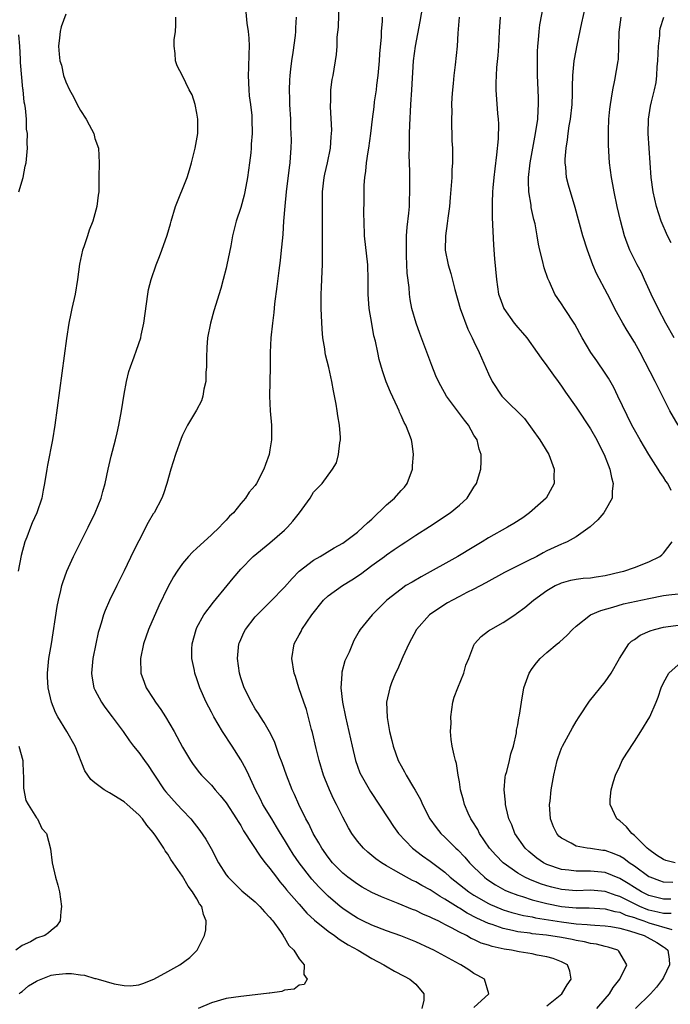
# Model space of a CAD drawing. Units: inches. Extents: x 2517000 to 2520000, y 1554000 to 1557000.
# Drawn here: x 2518693 to 2518782, y 1554680 to 1554815 of the extents above; entities that cross this region are included whole.
import ezdxf

# ---------------------------------------------------------------- set-up
doc = ezdxf.new("R2010")
doc.units = ezdxf.units.IN
doc.header["$MEASUREMENT"] = 0
doc.layers.add('LD25171554_2ft', color=161, linetype='Continuous')

msp = doc.modelspace()

# ---------------------------------------------------------------- linework, layer by layer
at = {"layer": 'LD25171554_2ft'}
for points, elevation in [([(2518771.83, 1554679), (2518773, 1554680.31), (2518773.57, 1554681), (2518774.11, 1554681.89), (2518775.01, 1554683), (2518775.97, 1554685), (2518774.88, 1554686.88), (2518774.71, 1554687), (2518773.41, 1554687.41), (2518773, 1554687.49), (2518771.82, 1554687.82), (2518771, 1554687.92), (2518770.15, 1554688.15), (2518769, 1554688.34), (2518768.46, 1554688.46), (2518767, 1554688.73), (2518764.95, 1554689.05), (2518763, 1554689.26), (2518762.69, 1554689.31), (2518761, 1554689.53), (2518760.3, 1554689.7), (2518759, 1554689.95), (2518757.5, 1554690.5), (2518757, 1554690.66), (2518755.4, 1554691.4), (2518754.08, 1554692.08), (2518753, 1554692.75), (2518752.83, 1554692.83), (2518751, 1554694.01), (2518750.35, 1554694.35), (2518749, 1554695.26), (2518747.86, 1554695.86), (2518747, 1554696.38), (2518746.57, 1554696.57), (2518745.76, 1554697), (2518745, 1554697.42), (2518743.97, 1554698.03), (2518743, 1554698.57), (2518742.3, 1554699), (2518741.54, 1554699.54), (2518741, 1554700), (2518740.44, 1554700.44), (2518739.82, 1554701), (2518739, 1554701.97), (2518738.26, 1554703), (2518737.78, 1554703.78), (2518737, 1554705.23), (2518736.12, 1554707), (2518735.74, 1554707.74), (2518735.16, 1554709), (2518734.54, 1554710.54), (2518734.36, 1554711), (2518733.76, 1554713), (2518733.35, 1554714.65), (2518732.84, 1554716.84), (2518732.71, 1554717.29), (2518732, 1554720), (2518731.64, 1554721), (2518730.99, 1554723), (2518730.53, 1554724.53), (2518730.35, 1554725), (2518730, 1554727), (2518730.31, 1554729), (2518731, 1554730.24), (2518731.27, 1554730.73), (2518731.38, 1554731), (2518732.77, 1554733), (2518734.37, 1554735), (2518735, 1554735.59), (2518736.97, 1554737), (2518738.22, 1554737.78), (2518739.44, 1554738.56), (2518741, 1554739.77), (2518742.71, 1554741), (2518743, 1554741.24), (2518744.06, 1554741.94), (2518745, 1554742.61), (2518745.64, 1554743), (2518747, 1554743.92), (2518748.89, 1554745.11), (2518751.74, 1554747), (2518753, 1554748.06), (2518754.06, 1554749), (2518755, 1554750.5), (2518755.36, 1554751), (2518755.93, 1554753), (2518755.99, 1554754.01), (2518755.99, 1554755), (2518755.7, 1554755.7), (2518755.43, 1554757), (2518755, 1554757.66), (2518754.26, 1554759), (2518753.68, 1554759.68), (2518751.24, 1554763), (2518750.43, 1554764.43), (2518750.13, 1554765), (2518749.78, 1554765.78), (2518749.2, 1554767.2), (2518747.59, 1554771.59), (2518747.05, 1554773), (2518746.49, 1554775), (2518746.25, 1554776.25), (2518746.16, 1554777), (2518746.11, 1554777.89), (2518745.85, 1554779.85), (2518745.76, 1554782.24), (2518745.72, 1554783), (2518745.75, 1554783.75), (2518745.76, 1554785), (2518745.83, 1554786.17), (2518746.08, 1554788.08), (2518746.14, 1554789), (2518746.15, 1554789.85), (2518746.22, 1554791), (2518746.19, 1554793.82), (2518746.1, 1554796.1), (2518746.13, 1554797), (2518746.17, 1554797.83), (2518746.16, 1554799), (2518746.18, 1554800.18), (2518746.33, 1554803), (2518746.47, 1554805), (2518746.72, 1554809), (2518746.97, 1554811), (2518747.61, 1554814.39), (2518748.76, 1554821)], 6504), ([(2518755, 1554679.12), (2518757.02, 1554681), (2518756.43, 1554683), (2518755.52, 1554683.52), (2518755, 1554683.79), (2518754.29, 1554684.29), (2518753.19, 1554685), (2518753, 1554685.09), (2518749.48, 1554687), (2518749, 1554687.24), (2518747, 1554688.13), (2518744.96, 1554688.96), (2518743, 1554689.66), (2518741, 1554690.42), (2518739.77, 1554691), (2518739, 1554691.38), (2518738.01, 1554692.01), (2518737, 1554692.7), (2518736.62, 1554693), (2518735, 1554694.42), (2518734.7, 1554694.7), (2518733.7, 1554695.7), (2518732.75, 1554696.75), (2518731, 1554698.98), (2518730.19, 1554700.19), (2518729.68, 1554701), (2518729, 1554702.15), (2518728.47, 1554703), (2518727.93, 1554703.93), (2518727.25, 1554705), (2518726.05, 1554707), (2518725.71, 1554707.71), (2518725.02, 1554709), (2518724.1, 1554711), (2518723.76, 1554711.76), (2518723, 1554713.12), (2518721.81, 1554715), (2518720.49, 1554717), (2518719.31, 1554719), (2518719, 1554719.64), (2518718.27, 1554721), (2518717.4, 1554723), (2518717, 1554724.24), (2518716.72, 1554725), (2518716.66, 1554725.34), (2518716.3, 1554727), (2518716.3, 1554728.3), (2518716.33, 1554729), (2518716.87, 1554731), (2518717, 1554731.26), (2518717.96, 1554733), (2518719.26, 1554734.74), (2518721.15, 1554737), (2518721.96, 1554738.04), (2518723, 1554739.28), (2518724.71, 1554741), (2518727, 1554742.86), (2518729, 1554744.63), (2518729.4, 1554745), (2518730.14, 1554745.86), (2518731.04, 1554747), (2518732.51, 1554749), (2518733, 1554749.81), (2518734.16, 1554751), (2518735.61, 1554753), (2518736.14, 1554753.86), (2518736.41, 1554755), (2518736.58, 1554756.58), (2518736.69, 1554757), (2518736.69, 1554757.31), (2518736.57, 1554759), (2518736.31, 1554760.31), (2518736.23, 1554761), (2518736.09, 1554761.91), (2518735.72, 1554763.72), (2518735.52, 1554765), (2518735.09, 1554766.91), (2518734.64, 1554768.64), (2518734.58, 1554769), (2518734.53, 1554769.47), (2518734.28, 1554771), (2518734.16, 1554772.16), (2518734.07, 1554774.07), (2518734.04, 1554775), (2518734.03, 1554777), (2518734.08, 1554777.92), (2518734.15, 1554780.16), (2518734.21, 1554781), (2518734.21, 1554782.21), (2518734.24, 1554783), (2518734.22, 1554784.22), (2518734.21, 1554789), (2518734.21, 1554790.21), (2518734.23, 1554791), (2518734.45, 1554793), (2518734.55, 1554793.45), (2518734.91, 1554795), (2518735.32, 1554797), (2518735.42, 1554798.58), (2518735.47, 1554799), (2518735.48, 1554799.48), (2518735.3, 1554802.7), (2518735.3, 1554803), (2518735.34, 1554803.34), (2518735.38, 1554805), (2518735.56, 1554806.44), (2518735.66, 1554807), (2518736.13, 1554809.87), (2518736.22, 1554811), (2518736.25, 1554812.25), (2518736.4, 1554813.6), (2518736.52, 1554817)], 6500), ([(2518782.05, 1554750.05), (2518781.57, 1554751), (2518781.34, 1554751.34), (2518781, 1554751.88), (2518780.54, 1554752.54), (2518780.28, 1554753), (2518779, 1554754.99), (2518777.79, 1554757), (2518777, 1554758.37), (2518776.67, 1554759), (2518774.75, 1554763), (2518774.17, 1554764.17), (2518773.46, 1554765.46), (2518773, 1554766.16), (2518771.85, 1554767.85), (2518771.04, 1554769), (2518769.85, 1554771), (2518768.85, 1554772.85), (2518767.42, 1554775), (2518767, 1554775.67), (2518766.1, 1554777), (2518765.34, 1554778.66), (2518765.12, 1554779.12), (2518764.61, 1554780.61), (2518764.41, 1554781.59), (2518764.04, 1554783), (2518763.83, 1554783.83), (2518763.66, 1554785), (2518763.37, 1554786.63), (2518763.22, 1554787.22), (2518762.86, 1554788.86), (2518762.83, 1554789.17), (2518762.53, 1554791), (2518762.47, 1554792.47), (2518762.48, 1554793), (2518762.7, 1554795), (2518763.44, 1554799), (2518763.74, 1554801), (2518763.8, 1554802.2), (2518763.87, 1554803), (2518763.86, 1554803.86), (2518763.81, 1554805), (2518763.71, 1554807), (2518763.7, 1554809), (2518763.71, 1554810.29), (2518763.75, 1554811), (2518763.85, 1554811.85), (2518763.93, 1554813), (2518764.05, 1554813.95), (2518764.54, 1554816.54)], 6510), ([(2518783.01, 1554759), (2518781.87, 1554761), (2518779.85, 1554765), (2518777.79, 1554769), (2518777, 1554770.41), (2518776.01, 1554772.01), (2518775.43, 1554773), (2518774.56, 1554774.56), (2518773.32, 1554777), (2518771.82, 1554779.82), (2518771.29, 1554781), (2518770.55, 1554783), (2518769.95, 1554785), (2518768.88, 1554788.88), (2518767.95, 1554791.95), (2518767.68, 1554793), (2518767.58, 1554794.42), (2518767.49, 1554795), (2518767.5, 1554795.5), (2518767.64, 1554797), (2518767.84, 1554798.16), (2518767.92, 1554799), (2518768.07, 1554800.07), (2518768.22, 1554801), (2518768.45, 1554803), (2518768.53, 1554804.53), (2518768.53, 1554805.47), (2518768.57, 1554807), (2518768.74, 1554809), (2518768.77, 1554809.23), (2518769.14, 1554811.14), (2518769.81, 1554814.19), (2518770.23, 1554816.23)], 6512), ([(2518699, 1554815.38), (2518698.36, 1554813.64), (2518698.23, 1554813), (2518698.15, 1554812.15), (2518697.99, 1554811), (2518698.08, 1554809.92), (2518698.2, 1554809), (2518698.39, 1554808.39), (2518698.69, 1554807), (2518699, 1554806.13), (2518699.52, 1554805), (2518700.07, 1554804.07), (2518700.58, 1554803), (2518701, 1554802.19), (2518701.81, 1554801), (2518702.2, 1554800.2), (2518702.83, 1554799), (2518703, 1554798.33), (2518703.49, 1554797), (2518703.59, 1554795), (2518703.54, 1554793), (2518703.55, 1554791.55), (2518703.52, 1554791), (2518703.42, 1554790.58), (2518703.28, 1554789), (2518702.72, 1554787), (2518702.22, 1554785.78), (2518701.99, 1554785), (2518701.47, 1554783.47), (2518701.3, 1554783), (2518700.88, 1554781.12), (2518700.6, 1554779), (2518700.29, 1554777), (2518699.85, 1554775), (2518699.69, 1554774.31), (2518699.44, 1554773), (2518699.1, 1554770.9), (2518697.5, 1554759), (2518697.17, 1554757), (2518696.48, 1554753.52), (2518696.39, 1554753), (2518696.1, 1554751), (2518695.91, 1554750.09), (2518695.72, 1554749), (2518695.03, 1554747), (2518694.4, 1554745.6), (2518694.15, 1554745), (2518693.65, 1554743.65), (2518693.38, 1554743), (2518692.87, 1554741.13), (2518692.47, 1554739)], 6492), ([(2518692.62, 1554681), (2518692.79, 1554681.21), (2518693, 1554681.35), (2518693.9, 1554682.1), (2518695, 1554682.75), (2518695.17, 1554682.83), (2518697, 1554683.57), (2518697.64, 1554683.64), (2518699, 1554683.82), (2518699.79, 1554683.79), (2518701, 1554683.63), (2518701.58, 1554683.58), (2518703, 1554683.13), (2518703.12, 1554683.12), (2518703.46, 1554683), (2518705.64, 1554682.36), (2518707, 1554682.13), (2518707.88, 1554682.12), (2518709, 1554682.23), (2518709.57, 1554682.43), (2518711.09, 1554683), (2518713, 1554684.08), (2518714.66, 1554685), (2518716.01, 1554685.99), (2518717.01, 1554687), (2518718.04, 1554689), (2518718.21, 1554689.79), (2518718.26, 1554691), (2518717.89, 1554691.89), (2518717.65, 1554693), (2518717.36, 1554693.36), (2518717, 1554694.03), (2518716.39, 1554695), (2518715.77, 1554695.77), (2518715, 1554697.15), (2518713.75, 1554699), (2518713.43, 1554699.43), (2518713, 1554700.17), (2518712.64, 1554700.64), (2518712.44, 1554701), (2518711.36, 1554702.64), (2518711, 1554703.15), (2518710.14, 1554704.14), (2518709.51, 1554705), (2518709, 1554705.57), (2518707.4, 1554707), (2518707, 1554707.34), (2518705, 1554708.58), (2518704.28, 1554709), (2518703, 1554709.94), (2518702.42, 1554710.42), (2518702.02, 1554711), (2518701.61, 1554711.61), (2518700.31, 1554715), (2518699.15, 1554717), (2518697.91, 1554719), (2518697.6, 1554719.6), (2518697.03, 1554721), (2518696.58, 1554723), (2518696.5, 1554724.5), (2518696.47, 1554725), (2518696.68, 1554727), (2518697.02, 1554729), (2518697.84, 1554734.16), (2518698, 1554735), (2518698.34, 1554736.34), (2518698.47, 1554737), (2518698.58, 1554737.42), (2518699.15, 1554739), (2518700.07, 1554741), (2518702.07, 1554745), (2518703.04, 1554747), (2518703.86, 1554749), (2518704.09, 1554749.91), (2518704.41, 1554751), (2518704.81, 1554753), (2518705.22, 1554754.78), (2518705.81, 1554757), (2518706.03, 1554757.97), (2518706.29, 1554759), (2518706.66, 1554761), (2518707, 1554763.25), (2518707.32, 1554765), (2518707.64, 1554766.36), (2518707.86, 1554767), (2518708.39, 1554768.39), (2518708.71, 1554769.29), (2518709.29, 1554771), (2518709.34, 1554771.34), (2518709.71, 1554773), (2518710.26, 1554777), (2518710.37, 1554777.63), (2518710.72, 1554779), (2518711.41, 1554781), (2518711.86, 1554782.14), (2518712.18, 1554783), (2518712.92, 1554785.08), (2518713.35, 1554786.65), (2518713.44, 1554787), (2518714.04, 1554789), (2518715.64, 1554793), (2518715.98, 1554794.02), (2518716.25, 1554795), (2518716.76, 1554797), (2518717.11, 1554799), (2518717.13, 1554801), (2518717, 1554801.82), (2518716.74, 1554803), (2518716.32, 1554804.32), (2518715.94, 1554805), (2518715, 1554806.94), (2518714.3, 1554808.3), (2518714.05, 1554809), (2518714.02, 1554809.98), (2518713.86, 1554811), (2518713.86, 1554811.86), (2518714.04, 1554813), (2518714.12, 1554813.88), (2518714.08, 1554815)], 6494), ([(2518723.68, 1554815.68), (2518723.86, 1554814.14), (2518724.03, 1554813), (2518724.11, 1554812.11), (2518724.14, 1554811), (2518724.09, 1554809.91), (2518724.08, 1554808.08), (2518724.02, 1554807), (2518724.1, 1554805), (2518724.18, 1554804.18), (2518724.34, 1554803), (2518724.51, 1554801.49), (2518724.54, 1554801), (2518724.57, 1554799), (2518724.45, 1554797.55), (2518724.43, 1554797), (2518724.37, 1554796.37), (2518724.2, 1554795), (2518723.93, 1554793), (2518723.56, 1554791), (2518723.46, 1554790.54), (2518723, 1554788.85), (2518722.39, 1554787), (2518722.1, 1554785.9), (2518721.88, 1554785), (2518721.63, 1554783.63), (2518721.1, 1554781), (2518721, 1554780.56), (2518720.6, 1554779), (2518720.25, 1554777.75), (2518719.32, 1554774.68), (2518718.85, 1554773), (2518718.46, 1554771), (2518718.35, 1554769.65), (2518718.29, 1554768.29), (2518718.31, 1554767), (2518718.23, 1554766.23), (2518718.22, 1554765), (2518717.94, 1554763.94), (2518717.81, 1554763), (2518717.63, 1554762.37), (2518716.94, 1554761.06), (2518715.72, 1554759), (2518715.46, 1554758.54), (2518715, 1554757.64), (2518714.81, 1554757.19), (2518714.03, 1554755), (2518713.43, 1554753), (2518712.88, 1554751), (2518712.41, 1554749.59), (2518712.19, 1554749), (2518711.12, 1554747), (2518711, 1554746.83), (2518710.32, 1554745.68), (2518709, 1554743.17), (2518708.28, 1554741.72), (2518707, 1554739.03), (2518705.99, 1554737), (2518705.02, 1554734.98), (2518704.4, 1554733.6), (2518704.19, 1554733), (2518703.87, 1554731.87), (2518703.58, 1554731), (2518703.44, 1554730.56), (2518703.11, 1554729), (2518702.72, 1554727), (2518702.53, 1554725), (2518702.58, 1554724.58), (2518702.86, 1554723), (2518703, 1554722.7), (2518703.88, 1554721), (2518704.34, 1554720.34), (2518705.36, 1554719), (2518706.85, 1554717), (2518707.73, 1554715.73), (2518708.27, 1554715), (2518709, 1554714.13), (2518709.78, 1554713), (2518710.31, 1554712.31), (2518711, 1554711.3), (2518711.17, 1554711), (2518712.49, 1554709), (2518712.71, 1554708.71), (2518714.28, 1554707), (2518715, 1554706.19), (2518716.15, 1554705), (2518717.4, 1554703.4), (2518718.21, 1554702.21), (2518718.94, 1554700.94), (2518719.96, 1554699), (2518721, 1554697.33), (2518721.26, 1554697), (2518722.13, 1554696.13), (2518723.16, 1554695.16), (2518725, 1554693.61), (2518725.3, 1554693.3), (2518725.62, 1554693), (2518726.24, 1554692.24), (2518727, 1554691.49), (2518727.2, 1554691.2), (2518727.39, 1554691), (2518728.45, 1554689.55), (2518728.82, 1554689), (2518728.87, 1554688.87), (2518729, 1554688.7), (2518729.62, 1554687.62), (2518730.28, 1554687), (2518731, 1554685.79), (2518731.69, 1554685), (2518731.66, 1554683.66), (2518732.11, 1554683), (2518731.69, 1554682.31), (2518731, 1554682.18), (2518730.34, 1554681.66), (2518729, 1554681.5), (2518728.66, 1554681.34), (2518727, 1554681.11), (2518726.91, 1554681.09), (2518725, 1554680.86), (2518723, 1554680.66), (2518721, 1554680.36), (2518719, 1554679.79), (2518717.14, 1554679)], 6496), ([(2518730.61, 1554815), (2518730.5, 1554813.5), (2518730.5, 1554813), (2518730.45, 1554812.45), (2518730.15, 1554810.15), (2518729.96, 1554809), (2518729.84, 1554807.84), (2518729.73, 1554807), (2518729.68, 1554806.32), (2518729.65, 1554805), (2518729.71, 1554803.71), (2518729.71, 1554803), (2518729.82, 1554801), (2518729.84, 1554799.84), (2518729.89, 1554799), (2518729.91, 1554798.09), (2518729.88, 1554797), (2518729.78, 1554795.78), (2518729.72, 1554795), (2518729.63, 1554794.37), (2518729.24, 1554791), (2518729.04, 1554789.04), (2518728.87, 1554787), (2518728.77, 1554785.23), (2518728.71, 1554784.71), (2518728.57, 1554783), (2518728.41, 1554781.59), (2518728.22, 1554780.22), (2518727.97, 1554778.03), (2518727.65, 1554775.65), (2518727.55, 1554774.45), (2518727.34, 1554773), (2518727.13, 1554771), (2518727.03, 1554769), (2518727.03, 1554766.97), (2518726.93, 1554763), (2518727.04, 1554761), (2518727.24, 1554759), (2518727.23, 1554757), (2518727, 1554755.64), (2518726.88, 1554755), (2518726.38, 1554753.62), (2518726.17, 1554753), (2518725.18, 1554751), (2518725, 1554750.74), (2518724.18, 1554749.82), (2518723.67, 1554749), (2518723, 1554748.25), (2518721.99, 1554747), (2518721.48, 1554746.52), (2518721, 1554745.98), (2518720.5, 1554745.5), (2518720.11, 1554745), (2518719, 1554743.96), (2518717.92, 1554743), (2518717, 1554742.14), (2518716.39, 1554741.61), (2518715.82, 1554741), (2518715, 1554740.03), (2518714.28, 1554739), (2518713.77, 1554738.23), (2518713, 1554736.79), (2518711.77, 1554734.23), (2518710.36, 1554731), (2518709.66, 1554729), (2518709.23, 1554727), (2518709.28, 1554725), (2518709.76, 1554723.76), (2518710.02, 1554723), (2518711, 1554721.53), (2518711.32, 1554721), (2518712.02, 1554720.02), (2518712.67, 1554719), (2518713.85, 1554717), (2518715, 1554714.84), (2518716.12, 1554713), (2518716.47, 1554712.47), (2518717.34, 1554711.34), (2518717.63, 1554711), (2518719, 1554709.63), (2518719.5, 1554709), (2518720.2, 1554708.2), (2518721, 1554707.19), (2518722.43, 1554705), (2518722.64, 1554704.64), (2518723, 1554704.08), (2518723.39, 1554703.39), (2518725.75, 1554699.75), (2518726.33, 1554699), (2518727, 1554698.2), (2518727.89, 1554697), (2518728.38, 1554696.38), (2518729, 1554695.66), (2518729.29, 1554695.29), (2518731, 1554693.29), (2518732.08, 1554692.08), (2518733.13, 1554691.13), (2518735, 1554689.6), (2518735.85, 1554689), (2518736.49, 1554688.49), (2518737, 1554688.2), (2518737.73, 1554687.73), (2518739.1, 1554687), (2518741, 1554685.87), (2518742.65, 1554685), (2518742.85, 1554684.85), (2518744.1, 1554684.1), (2518745.41, 1554683.41), (2518746.22, 1554683), (2518747, 1554682.33), (2518748.13, 1554681), (2518748.13, 1554680.13), (2518747.85, 1554679)], 6498), ([(2518765, 1554679.36), (2518767.06, 1554681), (2518767.77, 1554682.23), (2518768.31, 1554683), (2518768.14, 1554684.14), (2518767.81, 1554685), (2518767, 1554685.4), (2518765.86, 1554685.86), (2518765, 1554686.08), (2518763.68, 1554686.32), (2518763, 1554686.48), (2518761.22, 1554686.78), (2518760.16, 1554687), (2518759.15, 1554687.15), (2518757.5, 1554687.5), (2518757, 1554687.68), (2518755.98, 1554687.98), (2518755, 1554688.47), (2518754.62, 1554688.62), (2518753.96, 1554689), (2518753, 1554689.47), (2518751.93, 1554690.07), (2518751, 1554690.54), (2518750.68, 1554690.68), (2518750.1, 1554691), (2518749.34, 1554691.34), (2518749, 1554691.54), (2518747.96, 1554691.96), (2518747, 1554692.43), (2518746.58, 1554692.58), (2518744.59, 1554693.41), (2518742.3, 1554694.3), (2518741, 1554694.9), (2518739.65, 1554695.65), (2518739, 1554696.04), (2518737.71, 1554697), (2518737, 1554697.57), (2518735.59, 1554699), (2518735, 1554699.74), (2518734.11, 1554701), (2518733.72, 1554701.72), (2518732.93, 1554703), (2518732.32, 1554704.32), (2518731.94, 1554705), (2518730.98, 1554707), (2518730.37, 1554708.37), (2518730.06, 1554709), (2518729.28, 1554711), (2518728.69, 1554712.69), (2518728.29, 1554713.71), (2518727.61, 1554715.61), (2518726.94, 1554716.94), (2518726.22, 1554718.22), (2518725.69, 1554719), (2518725.44, 1554719.44), (2518725, 1554720.11), (2518724.47, 1554721), (2518723.48, 1554723), (2518723, 1554724.37), (2518722.81, 1554725), (2518722.54, 1554727), (2518722.75, 1554729), (2518722.81, 1554729.19), (2518723, 1554729.61), (2518723.43, 1554730.57), (2518723.65, 1554731), (2518725, 1554732.72), (2518725.24, 1554733), (2518727.12, 1554734.88), (2518729, 1554736.81), (2518730.04, 1554737.96), (2518731.03, 1554738.97), (2518733, 1554740.49), (2518733.9, 1554741), (2518735.83, 1554742.17), (2518737, 1554742.85), (2518739, 1554744.32), (2518739.77, 1554745), (2518740.4, 1554745.6), (2518741, 1554746.11), (2518743, 1554748.07), (2518744.1, 1554749), (2518745, 1554750.03), (2518745.48, 1554750.52), (2518745.84, 1554751), (2518746.57, 1554753), (2518746.58, 1554753.42), (2518746.72, 1554755), (2518746.52, 1554756.52), (2518746.41, 1554757), (2518746.06, 1554757.94), (2518745.64, 1554759), (2518745.4, 1554759.4), (2518745, 1554760.35), (2518744.79, 1554760.79), (2518744.72, 1554761), (2518744.51, 1554761.49), (2518743.53, 1554763.53), (2518742.96, 1554764.96), (2518742.45, 1554766.45), (2518742.01, 1554768.01), (2518741.79, 1554769), (2518741.48, 1554770.52), (2518741.28, 1554771.28), (2518740.97, 1554772.97), (2518740.63, 1554775), (2518740.5, 1554777), (2518740.5, 1554779), (2518740.43, 1554781), (2518739.99, 1554785), (2518739.92, 1554787), (2518739.91, 1554787.91), (2518739.94, 1554790.06), (2518739.93, 1554791), (2518739.95, 1554791.95), (2518740.01, 1554793), (2518740.16, 1554793.84), (2518740.26, 1554795), (2518740.49, 1554796.49), (2518740.58, 1554797), (2518740.85, 1554799), (2518741.07, 1554801), (2518741.3, 1554802.7), (2518741.36, 1554803.36), (2518741.61, 1554805), (2518741.67, 1554805.67), (2518741.85, 1554807), (2518742.02, 1554809), (2518742.07, 1554809.93), (2518742.3, 1554812.3), (2518742.32, 1554813), (2518742.45, 1554814.45), (2518742.46, 1554815)], 6502), ([(2518752.97, 1554815), (2518752.78, 1554812.78), (2518752.68, 1554811), (2518752.43, 1554808.43), (2518752.25, 1554807), (2518752.14, 1554805.86), (2518752.05, 1554805), (2518751.95, 1554803.95), (2518751.92, 1554803), (2518751.94, 1554802.06), (2518751.9, 1554801), (2518751.98, 1554798.02), (2518752.03, 1554797), (2518752.06, 1554796.06), (2518752.04, 1554795), (2518751.97, 1554794.03), (2518751.95, 1554793), (2518751.75, 1554790.25), (2518751.62, 1554789), (2518751.39, 1554787.39), (2518751.34, 1554786.66), (2518751.08, 1554785), (2518751.06, 1554783), (2518751.44, 1554781), (2518751.81, 1554779.81), (2518752.36, 1554777.63), (2518753.11, 1554775), (2518754.16, 1554772.16), (2518754.77, 1554771), (2518755, 1554770.47), (2518755.71, 1554769), (2518757, 1554766.05), (2518757.51, 1554765), (2518758.82, 1554763), (2518759, 1554762.8), (2518761.92, 1554759.92), (2518763, 1554758.47), (2518764.05, 1554757), (2518764.4, 1554756.4), (2518765.25, 1554755), (2518765.99, 1554753), (2518765.96, 1554751.96), (2518766.01, 1554751), (2518764.88, 1554749), (2518763, 1554747.32), (2518762.62, 1554747), (2518761.68, 1554746.32), (2518760.47, 1554745.53), (2518759.59, 1554745), (2518757, 1554743.54), (2518756.13, 1554743), (2518755, 1554742.34), (2518752.78, 1554741), (2518747.77, 1554738.23), (2518746.5, 1554737.5), (2518745.67, 1554737), (2518745, 1554736.54), (2518743.04, 1554735), (2518741.05, 1554733), (2518739.4, 1554731), (2518739.24, 1554730.76), (2518738.53, 1554729.47), (2518738.32, 1554729), (2518737.86, 1554727.86), (2518737.3, 1554726.7), (2518736.88, 1554725.12), (2518736.88, 1554724.88), (2518736.74, 1554723), (2518736.95, 1554721), (2518737.38, 1554719), (2518737.85, 1554717), (2518738.27, 1554715), (2518738.73, 1554713), (2518739, 1554712.24), (2518739.34, 1554711.34), (2518739.5, 1554711), (2518740.78, 1554708.78), (2518743.27, 1554705), (2518743.97, 1554703.97), (2518744.66, 1554703), (2518746.56, 1554701), (2518747.95, 1554699.95), (2518749, 1554699.22), (2518751, 1554697.69), (2518751.75, 1554697), (2518754.29, 1554695), (2518755, 1554694.54), (2518757, 1554693.41), (2518757.28, 1554693.28), (2518758.66, 1554692.66), (2518759, 1554692.54), (2518760.17, 1554692.17), (2518761.77, 1554691.77), (2518763, 1554691.56), (2518763.45, 1554691.45), (2518767, 1554690.88), (2518769, 1554690.62), (2518770.53, 1554690.53), (2518771, 1554690.46), (2518771.59, 1554690.41), (2518773, 1554690.34), (2518773.77, 1554690.23), (2518775, 1554690.01), (2518776.33, 1554689.67), (2518778.35, 1554689), (2518780.07, 1554688.07), (2518781, 1554687.45), (2518781.29, 1554687.29), (2518781.61, 1554687), (2518781.78, 1554685.78), (2518781.8, 1554685), (2518781, 1554683.27), (2518780.85, 1554683), (2518780.06, 1554681.94), (2518779.22, 1554681), (2518777.16, 1554679)], 6506), ([(2518758.58, 1554815), (2518758.45, 1554813), (2518758.37, 1554811), (2518758.28, 1554809.72), (2518758.09, 1554808.09), (2518758.02, 1554807), (2518757.99, 1554805.99), (2518758, 1554805), (2518758.23, 1554801.77), (2518758.31, 1554801), (2518758.35, 1554800.35), (2518758.31, 1554798.31), (2518758.1, 1554796.1), (2518757.84, 1554794.16), (2518757.71, 1554793), (2518757.58, 1554791.58), (2518757.54, 1554791), (2518757.49, 1554789.49), (2518757.51, 1554787.51), (2518757.69, 1554783.69), (2518757.82, 1554781.82), (2518758.07, 1554779), (2518758.38, 1554777), (2518758.53, 1554776.53), (2518759.08, 1554775), (2518760.51, 1554773), (2518761, 1554772.41), (2518761.66, 1554771.66), (2518762.23, 1554771), (2518763.68, 1554769), (2518764.21, 1554768.21), (2518765, 1554767.15), (2518765.89, 1554765.89), (2518766.56, 1554765), (2518767, 1554764.37), (2518767.54, 1554763.54), (2518769, 1554761.47), (2518771, 1554758.52), (2518771.86, 1554757), (2518772.22, 1554756.22), (2518772.88, 1554755), (2518773.64, 1554753), (2518773.85, 1554751.85), (2518774.08, 1554751), (2518773.95, 1554749.95), (2518773.95, 1554749), (2518773, 1554747.29), (2518772.81, 1554747), (2518771.99, 1554746.01), (2518770.94, 1554745.06), (2518769, 1554743.68), (2518767.77, 1554743), (2518767.23, 1554742.77), (2518767, 1554742.7), (2518765, 1554741.77), (2518764.49, 1554741.51), (2518763.6, 1554741), (2518762.39, 1554740.39), (2518759.19, 1554738.81), (2518756.62, 1554737.38), (2518755, 1554736.51), (2518754.04, 1554736.04), (2518753, 1554735.51), (2518752.04, 1554735), (2518751.37, 1554734.63), (2518751, 1554734.41), (2518748.91, 1554733), (2518747.12, 1554731), (2518746.06, 1554729), (2518745.22, 1554727.22), (2518744.5, 1554725.5), (2518744.23, 1554725), (2518743.68, 1554723.68), (2518743.45, 1554723), (2518743, 1554721), (2518743.07, 1554718.93), (2518743.41, 1554717), (2518743.75, 1554715.75), (2518743.89, 1554715), (2518744.62, 1554713), (2518745, 1554712.28), (2518745.47, 1554711.47), (2518745.71, 1554711), (2518746.69, 1554709.31), (2518746.93, 1554708.93), (2518747.65, 1554707.65), (2518747.92, 1554707), (2518748.95, 1554705), (2518749.81, 1554703.81), (2518750.47, 1554703), (2518751, 1554702.51), (2518752.53, 1554701), (2518752.78, 1554700.78), (2518753.74, 1554699.74), (2518754.38, 1554699), (2518755, 1554698.38), (2518756.45, 1554697), (2518756.76, 1554696.76), (2518757.96, 1554695.96), (2518759.24, 1554695.24), (2518759.8, 1554695), (2518761, 1554694.53), (2518761.64, 1554694.36), (2518763, 1554693.92), (2518764.44, 1554693.56), (2518765, 1554693.4), (2518767, 1554692.99), (2518769, 1554692.79), (2518770.79, 1554692.79), (2518773, 1554692.67), (2518774.31, 1554692.31), (2518775, 1554692.2), (2518775.82, 1554691.82), (2518777, 1554691.46), (2518777.32, 1554691.32), (2518778.28, 1554691), (2518779, 1554690.73), (2518782.15, 1554689.85)], 6508), ([(2518782.48, 1554771), (2518781.33, 1554773), (2518780.25, 1554775), (2518779.3, 1554777), (2518778.41, 1554779), (2518777.96, 1554779.96), (2518777.39, 1554781), (2518777, 1554781.75), (2518776.4, 1554783), (2518776, 1554784), (2518775.67, 1554785), (2518775.09, 1554787.09), (2518774.63, 1554789), (2518774.21, 1554791), (2518774.04, 1554792.04), (2518773.85, 1554793), (2518773.58, 1554795), (2518773.43, 1554797.43), (2518773.45, 1554799.45), (2518773.52, 1554801), (2518773.65, 1554802.35), (2518773.72, 1554803), (2518773.88, 1554803.88), (2518774.04, 1554805), (2518774.33, 1554806.34), (2518774.8, 1554809), (2518774.82, 1554809.18), (2518774.89, 1554811), (2518774.93, 1554812.93), (2518775.21, 1554815)], 6514), ([(2518782.04, 1554784.04), (2518781.55, 1554785), (2518780.69, 1554787), (2518780.06, 1554789), (2518779.58, 1554791), (2518779.29, 1554793), (2518779.05, 1554797), (2518778.9, 1554799), (2518778.92, 1554801), (2518779.23, 1554802.77), (2518779.36, 1554803.36), (2518779.77, 1554805), (2518779.97, 1554806.03), (2518780.09, 1554807), (2518780.15, 1554808.15), (2518780.24, 1554809), (2518780.33, 1554811), (2518780.48, 1554812.48), (2518780.49, 1554813), (2518780.56, 1554813.44), (2518781.04, 1554815)], 6516), ([(2518692.57, 1554791), (2518693.15, 1554793), (2518693.45, 1554794.55), (2518693.55, 1554795), (2518693.74, 1554797), (2518693.7, 1554797.7), (2518693.73, 1554799), (2518693.62, 1554799.62), (2518693.59, 1554801), (2518693.49, 1554802.51), (2518693.39, 1554803), (2518693.31, 1554803.31), (2518693.16, 1554805), (2518693.13, 1554805.13), (2518692.78, 1554808.78), (2518692.77, 1554809.23), (2518692.68, 1554811), (2518692.57, 1554812.57)], 6490), ([(2518782.03, 1554692.03), (2518781, 1554692.05), (2518780.23, 1554692.23), (2518779, 1554692.5), (2518778.62, 1554692.62), (2518777.73, 1554693), (2518777, 1554693.35), (2518775, 1554694.36), (2518774.5, 1554694.5), (2518773, 1554695.04), (2518771, 1554695.21), (2518769, 1554695.16), (2518767, 1554695.34), (2518765.66, 1554695.66), (2518765, 1554695.84), (2518764.12, 1554696.12), (2518762.68, 1554696.68), (2518761.98, 1554697), (2518761, 1554697.56), (2518759, 1554698.97), (2518758.01, 1554700.01), (2518757.15, 1554701), (2518755.77, 1554703), (2518755.53, 1554703.53), (2518754.76, 1554704.76), (2518754.58, 1554705), (2518754.22, 1554705.78), (2518753.69, 1554707), (2518753.57, 1554707.57), (2518753.17, 1554709), (2518753, 1554710.08), (2518752.83, 1554711), (2518752.59, 1554712.59), (2518752.45, 1554713), (2518752.26, 1554713.74), (2518752.02, 1554715), (2518751.89, 1554715.89), (2518751.78, 1554717), (2518751.85, 1554718.15), (2518751.81, 1554719), (2518752.12, 1554721), (2518752.29, 1554721.71), (2518752.8, 1554723), (2518753.6, 1554725), (2518753.89, 1554726.11), (2518754.28, 1554727), (2518755, 1554728.84), (2518755.08, 1554729), (2518755.99, 1554730.01), (2518757, 1554730.78), (2518757.12, 1554730.88), (2518757.29, 1554731), (2518759, 1554731.93), (2518760.58, 1554733), (2518760.84, 1554733.16), (2518761.98, 1554734.02), (2518763.17, 1554735), (2518765, 1554736.32), (2518766.15, 1554737), (2518766.73, 1554737.27), (2518767, 1554737.4), (2518768.27, 1554737.73), (2518769, 1554737.87), (2518769.98, 1554738.02), (2518771, 1554738.09), (2518771.78, 1554738.22), (2518773, 1554738.4), (2518775.12, 1554738.88), (2518775.56, 1554739), (2518777, 1554739.51), (2518779, 1554740.26), (2518780.49, 1554741), (2518780.77, 1554741.23), (2518781, 1554741.45), (2518782.18, 1554743)], 6510), ([(2518781.99, 1554693.99), (2518781, 1554693.98), (2518779, 1554694.5), (2518777.97, 1554695), (2518777, 1554695.6), (2518776.15, 1554696.15), (2518775, 1554696.85), (2518773, 1554697.65), (2518771, 1554697.84), (2518770.15, 1554697.85), (2518769, 1554697.83), (2518768.03, 1554697.97), (2518767, 1554698.08), (2518765, 1554698.77), (2518764.55, 1554699), (2518763.63, 1554699.63), (2518762.53, 1554700.53), (2518762, 1554701), (2518760.6, 1554703), (2518760.17, 1554704.17), (2518759.8, 1554705), (2518759.41, 1554706.59), (2518759.33, 1554707), (2518759.32, 1554707.32), (2518759.13, 1554709), (2518759.29, 1554710.71), (2518759.34, 1554711), (2518759.49, 1554711.49), (2518759.87, 1554713), (2518760.07, 1554713.93), (2518760.42, 1554715), (2518760.83, 1554716.83), (2518760.85, 1554717.16), (2518761, 1554717.9), (2518761.13, 1554718.87), (2518761.23, 1554719.23), (2518761.5, 1554721), (2518761.86, 1554723), (2518762.56, 1554725), (2518763, 1554725.65), (2518763.59, 1554726.41), (2518764.09, 1554727), (2518765, 1554727.81), (2518766.41, 1554729), (2518766.75, 1554729.25), (2518767.79, 1554730.21), (2518768.51, 1554731), (2518769, 1554731.42), (2518771, 1554732.98), (2518772.4, 1554733.6), (2518774.03, 1554734.03), (2518775.51, 1554734.49), (2518779, 1554735.25), (2518781, 1554735.63), (2518781.74, 1554735.74), (2518783, 1554735.87)], 6512), ([(2518782.27, 1554696.27), (2518781, 1554696.34), (2518780.5, 1554696.5), (2518779.16, 1554697), (2518779, 1554697.07), (2518777, 1554698.53), (2518776.29, 1554699), (2518775.57, 1554699.57), (2518775, 1554699.9), (2518774.23, 1554700.23), (2518773, 1554700.66), (2518772.69, 1554700.69), (2518771, 1554700.94), (2518770.51, 1554701), (2518769, 1554701.27), (2518768.32, 1554701.68), (2518767, 1554702.35), (2518766.65, 1554702.65), (2518766.35, 1554703), (2518765.92, 1554703.92), (2518765.51, 1554705), (2518765.37, 1554707), (2518765.43, 1554707.43), (2518765.59, 1554709), (2518765.97, 1554711), (2518766.43, 1554713), (2518766.56, 1554713.44), (2518767, 1554714.69), (2518767.13, 1554715), (2518768.5, 1554717.5), (2518769, 1554718.35), (2518769.42, 1554719), (2518770.86, 1554721.14), (2518773, 1554723.8), (2518773.82, 1554725), (2518774.96, 1554727), (2518776.25, 1554729), (2518776.62, 1554729.38), (2518777, 1554729.61), (2518777.81, 1554730.19), (2518779.18, 1554730.82), (2518779.77, 1554731), (2518781, 1554731.31), (2518781.34, 1554731.34), (2518783, 1554731.58)], 6514), ([(2518782.61, 1554699), (2518781.3, 1554699.3), (2518781, 1554699.42), (2518780.05, 1554700.05), (2518779, 1554700.79), (2518778.74, 1554701), (2518777, 1554702.75), (2518776.65, 1554703), (2518775.93, 1554703.93), (2518775, 1554704.73), (2518774.61, 1554705), (2518773.67, 1554707), (2518773.68, 1554707.68), (2518773.81, 1554709), (2518774.12, 1554710.12), (2518774.39, 1554711), (2518775, 1554712.22), (2518775.35, 1554713), (2518775.96, 1554714.04), (2518777, 1554715.61), (2518777.88, 1554717), (2518779.1, 1554719), (2518779.99, 1554721), (2518780.28, 1554721.72), (2518780.69, 1554723), (2518781, 1554723.67), (2518781.73, 1554725), (2518783, 1554726.15)], 6516), ([(2518692.57, 1554715), (2518693.13, 1554713), (2518693.17, 1554711.17), (2518693.2, 1554711), (2518693.22, 1554709.22), (2518693.54, 1554707.54), (2518693.84, 1554707), (2518695, 1554705.16), (2518695.11, 1554705), (2518695.71, 1554703.71), (2518696.37, 1554703), (2518696.92, 1554700.92), (2518697.14, 1554699), (2518697.61, 1554697), (2518697.93, 1554695.93), (2518698.15, 1554695), (2518698.42, 1554693), (2518698.32, 1554692.32), (2518698.25, 1554691), (2518697.73, 1554690.27), (2518697, 1554689.69), (2518696.64, 1554689.36), (2518696.11, 1554689), (2518695, 1554688.64), (2518694.15, 1554688.15), (2518693, 1554687.62), (2518692.14, 1554687)], 6492)]:
    msp.add_lwpolyline(points, dxfattribs=dict(at, elevation=elevation))

doc.saveas('drawing.dxf')
